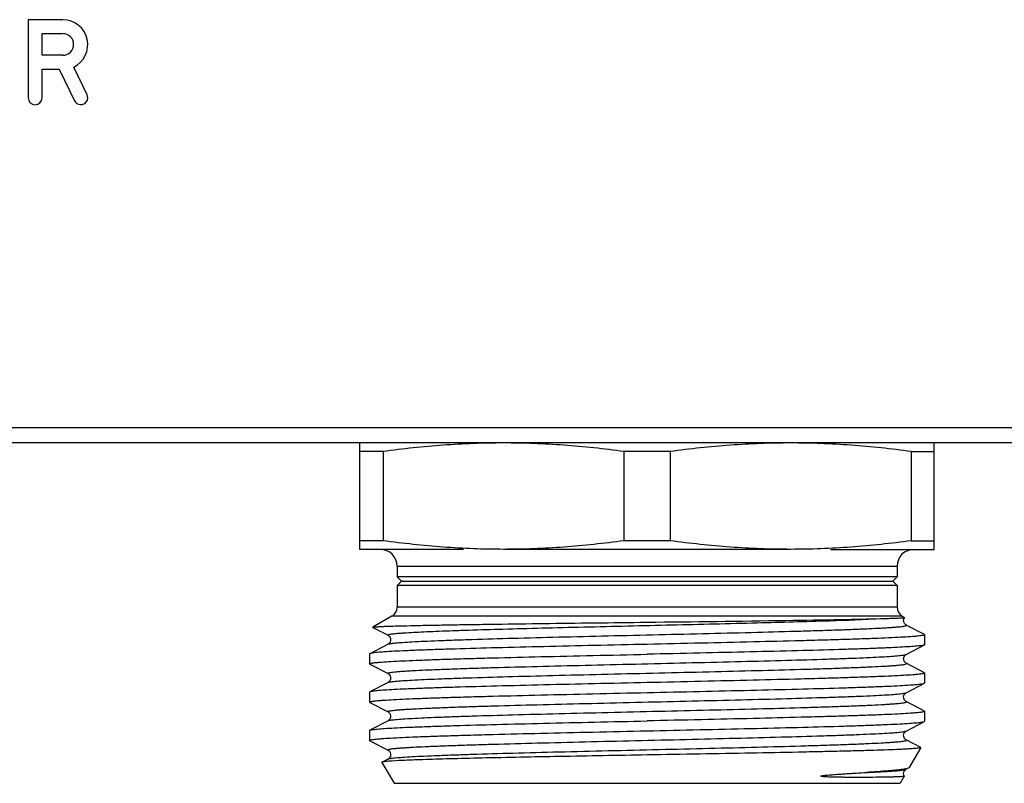
# Model space of a CAD drawing. Units: millimetres. Extents: x 0 to 841, y 0 to 594.
# Drawn here: x 417 to 464, y 157 to 193 of the extents above; entities that cross this region are included whole.
import ezdxf

# ---------------------------------------------------------------- set-up
doc = ezdxf.new("R2010")
doc.units = ezdxf.units.MM
doc.header["$LTSCALE"] = 46.255
doc.layers.get('0').update_dxf_attribs({"linetype": 'CONTINUOUS'})
doc.layers.add('A_STD', color=7, linetype='CONTINUOUS')

msp = doc.modelspace()

# ---------------------------------------------------------------- linework, layer by layer
at = {"color": 7, "linetype": 'Continuous'}
for p, q in [((525.681, 173.851), (268.02, 173.851)), ((528.85, 173.139), (264.85, 173.139)), ((433.35, 168.139), (433.35, 173.139)), ((434.438, 172.737), (433.35, 172.737)), ((434.438, 172.737), (434.438, 168.541)), ((447.938, 172.737), (445.763, 172.737)), ((445.763, 172.737), (445.763, 168.541)), ((447.938, 172.737), (447.938, 168.541)), ((459.263, 172.737), (460.35, 172.737)), ((459.263, 172.737), (459.263, 168.541)), ((460.35, 168.139), (460.35, 173.139)), ((434.438, 168.541), (433.35, 168.541)), ((447.938, 168.541), (445.763, 168.541)), ((459.263, 168.541), (460.35, 168.541)), ((438.221, 168.139), (433.35, 168.139)), ((453.6, 168.139), (440.1, 168.139)), ((455.48, 168.139), (460.35, 168.139)), ((458.6, 167.339), (435.1, 167.339)), ((435.1, 167.339), (435.1, 166.839)), ((458.6, 167.339), (458.6, 166.839)), ((458.6, 166.839), (435.1, 166.839)), ((435.1, 166.839), (435.3, 166.639)), ((458.6, 166.839), (458.4, 166.639)), ((435.3, 166.639), (435.1, 166.439)), ((458.6, 166.439), (435.1, 166.439)), ((435.1, 166.439), (435.1, 165.428)), ((435.3, 166.639), (458.4, 166.639)), ((458.4, 166.639), (458.6, 166.439)), ((458.6, 166.439), (458.6, 165.428)), ((458.6, 165.428), (435.1, 165.428)), ((434.85, 164.995), (433.953, 164.477)), ((458.85, 164.995), (434.85, 164.995)), ((458.85, 164.995), (458.957, 164.933)), ((433.954, 164.471), (433.953, 164.477)), ((433.954, 164.471), (434.668, 164.098)), ((459.889, 164.134), (459.033, 164.581)), ((459.889, 164.134), (459.9, 164.122)), ((459.9, 164.122), (459.9, 163.656)), ((434.668, 163.681), (433.812, 163.234)), ((459.033, 163.198), (459.889, 163.644)), ((459.9, 163.656), (459.889, 163.644)), ((433.8, 163.222), (433.8, 162.756)), ((433.812, 162.744), (433.8, 162.756)), ((433.812, 162.744), (434.668, 162.298)), ((459.889, 162.334), (459.033, 162.781)), ((459.9, 162.322), (459.9, 161.856)), ((434.668, 161.881), (433.812, 161.434)), ((459.033, 161.398), (459.889, 161.844)), ((433.8, 161.422), (433.8, 160.956)), ((433.812, 160.944), (434.668, 160.498)), ((459.889, 160.534), (459.033, 160.981)), ((459.889, 160.534), (459.9, 160.522)), ((459.9, 160.522), (459.9, 160.056)), ((434.668, 160.081), (433.812, 159.634)), ((459.033, 159.598), (459.889, 160.044)), ((459.889, 160.044), (459.9, 160.056)), ((433.8, 159.622), (433.812, 159.634)), ((433.8, 159.622), (433.8, 159.156)), ((433.812, 159.144), (434.668, 158.698)), ((459.713, 158.826), (459.033, 159.181)), ((459.719, 158.817), (459.178, 157.881)), ((434.382, 158.125), (434.95, 157.139)), ((434.668, 158.281), (434.388, 158.135)), ((459.178, 157.881), (459.156, 157.862)), ((458.942, 157.471), (458.75, 157.139)), ((459.032, 157.798), (459.033, 157.798)), ((434.951, 157.139), (458.749, 157.139))]:
    msp.add_line(p, q, dxfattribs=at)
for points in [[(459.033, 164.58), (459.025, 164.585), (459.008, 164.596), (458.984, 164.617), (458.957, 164.648), (458.933, 164.69), (458.915, 164.743), (458.911, 164.805), (458.922, 164.861), (458.943, 164.908), (458.958, 164.932)], [(434.668, 164.098), (434.676, 164.094), (434.69, 164.085), (434.711, 164.068), (434.738, 164.039), (434.764, 163.997), (434.783, 163.948), (434.79, 163.892), (434.783, 163.832), (434.764, 163.781), (434.74, 163.743), (434.714, 163.714), (434.691, 163.695), (434.675, 163.684), (434.668, 163.68)], [(459.033, 162.78), (459.025, 162.785), (459.008, 162.796), (458.984, 162.817), (458.957, 162.848), (458.933, 162.89), (458.915, 162.943), (458.911, 163.005), (458.922, 163.061), (458.943, 163.108), (458.969, 163.146), (458.995, 163.172), (459.014, 163.187), (459.027, 163.195), (459.032, 163.198)], [(434.668, 162.298), (434.677, 162.293), (434.693, 162.283), (434.714, 162.265), (434.741, 162.234), (434.767, 162.191), (434.784, 162.141), (434.79, 162.085), (434.782, 162.027), (434.762, 161.978), (434.738, 161.941), (434.713, 161.913), (434.691, 161.895), (434.675, 161.884), (434.668, 161.88)], [(459.033, 160.98), (459.025, 160.985), (459.008, 160.996), (458.984, 161.017), (458.957, 161.048), (458.933, 161.09), (458.915, 161.143), (458.911, 161.205), (458.922, 161.261), (458.943, 161.308), (458.969, 161.346), (458.995, 161.372), (459.014, 161.387), (459.027, 161.395), (459.032, 161.398)], [(434.668, 160.498), (434.673, 160.496), (434.685, 160.488), (434.703, 160.475), (434.728, 160.45), (434.754, 160.415), (434.776, 160.37), (434.789, 160.314), (434.787, 160.251), (434.77, 160.195), (434.746, 160.152), (434.719, 160.119), (434.693, 160.096), (434.676, 160.085), (434.668, 160.08)], [(459.033, 159.18), (459.025, 159.185), (459.008, 159.196), (458.984, 159.217), (458.957, 159.248), (458.933, 159.29), (458.915, 159.343), (458.911, 159.405), (458.922, 159.461), (458.943, 159.508), (458.969, 159.546), (458.995, 159.572), (459.014, 159.587), (459.027, 159.595), (459.032, 159.598)], [(434.668, 158.698), (434.68, 158.691), (434.696, 158.68), (434.718, 158.661), (434.746, 158.628), (434.771, 158.583), (434.786, 158.532), (434.79, 158.476), (434.78, 158.42), (434.759, 158.372), (434.736, 158.337), (434.712, 158.312), (434.69, 158.294), (434.675, 158.284), (434.668, 158.28)], [(458.942, 157.473), (458.933, 157.49), (458.915, 157.543), (458.911, 157.605), (458.922, 157.661), (458.943, 157.708), (458.969, 157.746), (458.995, 157.772), (459.014, 157.787), (459.027, 157.795), (459.032, 157.798)]]:
    msp.add_lwpolyline(points, dxfattribs=at)
for centre, radius, start, end in [((434.3, 167.339), 0.8, 0, 90), ((459.4, 167.339), 0.8, 90, 180), ((434.6, 165.428), 0.5, 300, 360), ((459.1, 165.428), 0.5, 180, 240)]:
    msp.add_arc(centre, radius, start, end, dxfattribs=at)
for points, knots in [([(440.1, 173.139), (439.154, 173.139), (437.26, 173.067), (435.377, 172.864), (434.438, 172.737)], [0, 0, 0, 0, 0.499694, 1, 1, 1, 1]), ([(445.763, 172.737), (444.824, 172.864), (442.94, 173.067), (441.047, 173.139), (440.1, 173.139)], [0, 0, 0, 0, 0.500306, 1, 1, 1, 1]), ([(453.6, 173.139), (452.654, 173.139), (450.76, 173.067), (448.877, 172.864), (447.938, 172.737)], [0, 0, 0, 0, 0.499694, 1, 1, 1, 1]), ([(459.263, 172.737), (458.324, 172.864), (456.44, 173.067), (454.547, 173.139), (453.6, 173.139)], [0, 0, 0, 0, 0.500306, 1, 1, 1, 1]), ([(440.1, 168.139), (439.154, 168.139), (437.26, 168.212), (435.377, 168.415), (434.438, 168.541)], [0, 0, 0, 0, 0.499694, 1, 1, 1, 1]), ([(445.763, 168.541), (444.824, 168.415), (442.94, 168.212), (441.047, 168.139), (440.1, 168.139)], [0, 0, 0, 0, 0.500306, 1, 1, 1, 1]), ([(453.6, 168.139), (452.654, 168.139), (450.76, 168.212), (448.877, 168.415), (447.938, 168.541)], [0, 0, 0, 0, 0.499694, 1, 1, 1, 1]), ([(459.263, 168.541), (458.324, 168.415), (456.44, 168.212), (454.547, 168.139), (453.6, 168.139)], [0, 0, 0, 0, 0.500306, 1, 1, 1, 1]), ([(434.668, 164.098), (434.663, 164.101), (434.65, 164.11), (434.672, 164.129), (434.704, 164.136), (434.76, 164.15), (434.836, 164.161), (434.935, 164.173), (435.056, 164.185), (435.198, 164.197), (435.361, 164.209), (435.62, 164.226), (435.996, 164.247), (436.505, 164.272), (437.089, 164.296), (437.746, 164.32), (438.749, 164.354), (440.142, 164.395), (441.95, 164.443), (444.596, 164.509), (447.97, 164.587), (451.822, 164.679), (455.097, 164.77), (457.037, 164.839), (457.84, 164.883)], [0, 0, 0, 0, 0.000749, 0.001429, 0.002913, 0.005317, 0.00866, 0.012942, 0.018157, 0.024296, 0.031351, 0.039312, 0.057888, 0.079884, 0.105149, 0.133492, 0.16471, 0.234837, 0.313486, 0.398358, 0.576749, 0.749326, 0.896073, 1, 1, 1, 1]), ([(446.85, 164.714), (449.029, 164.74), (452.072, 164.776), (455.735, 164.834), (457.221, 164.864), (457.84, 164.883)], [0, 0, 0, 0, 0.594563, 0.830802, 1, 1, 1, 1]), ([(457.84, 164.883), (457.925, 164.885), (458.085, 164.89), (458.308, 164.897), (458.498, 164.904), (458.656, 164.91), (458.78, 164.916), (458.862, 164.92), (458.91, 164.924), (458.934, 164.926), (458.949, 164.929), (458.957, 164.93), (458.958, 164.932)], [0, 0, 0, 0, 0.227893, 0.427458, 0.59803, 0.739042, 0.850029, 0.930624, 0.959444, 0.980586, 0.99406, 1, 1, 1, 1]), ([(458.958, 164.932), (458.958, 164.932), (458.958, 164.933), (458.958, 164.933), (458.957, 164.933)], [0, 0, 0, 0, 0.413406, 1, 1, 1, 1]), ([(433.953, 164.477), (433.961, 164.482), (433.991, 164.486), (434.048, 164.493), (434.136, 164.5), (434.253, 164.507), (434.4, 164.514), (434.654, 164.525), (435.042, 164.537), (435.591, 164.551), (436.245, 164.566), (436.999, 164.58), (437.846, 164.595), (438.778, 164.61), (440.164, 164.63), (442.036, 164.655), (444.399, 164.684), (446.023, 164.704), (446.85, 164.714)], [0, 0, 0, 0, 0.002218, 0.006729, 0.013547, 0.022669, 0.03408, 0.047754, 0.081758, 0.124397, 0.175267, 0.233914, 0.299778, 0.372255, 0.45065, 0.622159, 0.807692, 1, 1, 1, 1]), ([(434.668, 163.681), (434.681, 163.687), (434.719, 163.698), (434.79, 163.711), (434.89, 163.724), (435.081, 163.745), (435.389, 163.769), (435.841, 163.796), (436.399, 163.823), (437.058, 163.851), (437.811, 163.879), (438.982, 163.918), (440.619, 163.965), (442.748, 164.02), (445.035, 164.075), (447.392, 164.13), (449.727, 164.185), (451.952, 164.24), (453.698, 164.288), (454.976, 164.326), (455.823, 164.354), (456.583, 164.382), (457.25, 164.41), (457.744, 164.434), (458.088, 164.453), (458.306, 164.467), (458.496, 164.481), (458.657, 164.495), (458.791, 164.509), (458.895, 164.522), (458.974, 164.536), (459.016, 164.546), (459.053, 164.564), (459.038, 164.578), (459.033, 164.58)], [0, 0, 0, 0, 0.001799, 0.004757, 0.008889, 0.014195, 0.028275, 0.046877, 0.069827, 0.096905, 0.127854, 0.162374, 0.240777, 0.329106, 0.42397, 0.521724, 0.618617, 0.710927, 0.795109, 0.833129, 0.867933, 0.899195, 0.926607, 0.949913, 0.959954, 0.968886, 0.976691, 0.983352, 0.988854, 0.993183, 0.996337, 0.998328, 0.99924, 1, 1, 1, 1]), ([(459.9, 164.122), (459.9, 164.115), (459.873, 164.102), (459.83, 164.092), (459.748, 164.078), (459.64, 164.065), (459.499, 164.051), (459.252, 164.031), (458.869, 164.007), (458.323, 163.979), (457.667, 163.952), (456.906, 163.924), (456.049, 163.896), (455.103, 163.868), (453.692, 163.83), (451.781, 163.783), (449.364, 163.727), (447.699, 163.691), (446.85, 163.672)], [0, 0, 0, 0, 0.001612, 0.005375, 0.011469, 0.019913, 0.030706, 0.043825, 0.076907, 0.118867, 0.169294, 0.227716, 0.293563, 0.366213, 0.444963, 0.617692, 0.805107, 1, 1, 1, 1]), ([(446.85, 163.672), (446.024, 163.654), (444.402, 163.619), (442.043, 163.565), (439.858, 163.511), (438.184, 163.465), (436.992, 163.427), (436.227, 163.4), (435.559, 163.373), (434.994, 163.347), (434.537, 163.32), (434.226, 163.297), (434.034, 163.277), (433.933, 163.264), (433.863, 163.251), (433.825, 163.241), (433.812, 163.234)], [0, 0, 0, 0, 0.18995, 0.373026, 0.542506, 0.692252, 0.757986, 0.816808, 0.868197, 0.91167, 0.946853, 0.973416, 0.983397, 0.991155, 0.996681, 1, 1, 1, 1]), ([(459.889, 163.644), (459.876, 163.638), (459.838, 163.628), (459.768, 163.615), (459.667, 163.602), (459.475, 163.582), (459.164, 163.559), (458.707, 163.532), (458.142, 163.505), (457.474, 163.478), (456.709, 163.451), (455.516, 163.413), (453.842, 163.367), (451.658, 163.314), (449.299, 163.26), (447.677, 163.225), (446.85, 163.206)], [0, 0, 0, 0, 0.003319, 0.008842, 0.0166, 0.026583, 0.053145, 0.088329, 0.131804, 0.183195, 0.242022, 0.307759, 0.457507, 0.62698, 0.810045, 1, 1, 1, 1]), ([(433.812, 163.234), (433.81, 163.233), (433.806, 163.231), (433.8, 163.226), (433.8, 163.222)], [0, 0, 0, 0, 0.346031, 1, 1, 1, 1]), ([(433.8, 162.756), (433.8, 162.763), (433.828, 162.776), (433.871, 162.787), (433.952, 162.801), (434.061, 162.814), (434.202, 162.828), (434.449, 162.848), (434.832, 162.872), (435.378, 162.9), (436.034, 162.927), (436.795, 162.955), (437.652, 162.983), (438.598, 163.011), (440.009, 163.049), (441.92, 163.096), (444.337, 163.151), (446.002, 163.188), (446.85, 163.206)], [0, 0, 0, 0, 0.00161, 0.005368, 0.011464, 0.019914, 0.030705, 0.043818, 0.076909, 0.118868, 0.169304, 0.22773, 0.293581, 0.36623, 0.44498, 0.617695, 0.805116, 1, 1, 1, 1]), ([(434.668, 162.298), (434.663, 162.301), (434.648, 162.314), (434.685, 162.333), (434.726, 162.342), (434.805, 162.357), (434.909, 162.37), (435.043, 162.384), (435.204, 162.398), (435.394, 162.412), (435.612, 162.426), (435.955, 162.445), (436.449, 162.469), (437.116, 162.497), (437.876, 162.525), (438.723, 162.553), (440, 162.591), (441.746, 162.638), (443.971, 162.693), (446.306, 162.748), (448.663, 162.804), (450.95, 162.859), (453.079, 162.914), (454.717, 162.961), (455.888, 163), (456.641, 163.028), (457.3, 163.055), (457.859, 163.083), (458.311, 163.11), (458.62, 163.134), (458.81, 163.154), (458.91, 163.168), (458.981, 163.181), (459.019, 163.191), (459.032, 163.198)], [0, 0, 0, 0, 0.000766, 0.001672, 0.003659, 0.006808, 0.01113, 0.016624, 0.023279, 0.03108, 0.040006, 0.05004, 0.073337, 0.100738, 0.13199, 0.166788, 0.204799, 0.28897, 0.381273, 0.478164, 0.575922, 0.670792, 0.759131, 0.837548, 0.872077, 0.903034, 0.930123, 0.953081, 0.971695, 0.985784, 0.991094, 0.995234, 0.998197, 1, 1, 1, 1]), ([(434.668, 161.881), (434.681, 161.887), (434.719, 161.898), (434.79, 161.911), (434.89, 161.924), (435.081, 161.945), (435.389, 161.969), (435.841, 161.996), (436.399, 162.023), (437.058, 162.051), (437.811, 162.079), (438.982, 162.118), (440.619, 162.165), (442.748, 162.22), (445.035, 162.275), (447.392, 162.33), (449.727, 162.385), (451.952, 162.44), (453.698, 162.488), (454.976, 162.526), (455.823, 162.554), (456.583, 162.582), (457.25, 162.61), (457.744, 162.634), (458.088, 162.653), (458.306, 162.667), (458.496, 162.681), (458.657, 162.695), (458.791, 162.709), (458.895, 162.722), (458.974, 162.736), (459.016, 162.746), (459.053, 162.764), (459.038, 162.778), (459.033, 162.78)], [0, 0, 0, 0, 0.001801, 0.004761, 0.008893, 0.014195, 0.028279, 0.046879, 0.06983, 0.096907, 0.127856, 0.162377, 0.240781, 0.329109, 0.423972, 0.521726, 0.618619, 0.710929, 0.795112, 0.833129, 0.867937, 0.899195, 0.926611, 0.949913, 0.959954, 0.968889, 0.976695, 0.983353, 0.988853, 0.993184, 0.996341, 0.99833, 0.99924, 1, 1, 1, 1]), ([(459.9, 162.322), (459.9, 162.315), (459.873, 162.302), (459.829, 162.292), (459.748, 162.278), (459.639, 162.264), (459.498, 162.251), (459.251, 162.231), (458.867, 162.207), (458.321, 162.179), (457.665, 162.151), (456.904, 162.124), (456.047, 162.096), (455.101, 162.068), (453.69, 162.03), (451.78, 161.983), (449.363, 161.927), (447.699, 161.891), (446.85, 161.872)], [0, 0, 0, 0, 0.001625, 0.005399, 0.011509, 0.019973, 0.030777, 0.043902, 0.07701, 0.118981, 0.169425, 0.227854, 0.293706, 0.366353, 0.445097, 0.617785, 0.805159, 1, 1, 1, 1]), ([(459.889, 162.334), (459.891, 162.333), (459.895, 162.331), (459.9, 162.326), (459.9, 162.322)], [0, 0, 0, 0, 0.346614, 1, 1, 1, 1]), ([(446.85, 161.872), (446.024, 161.854), (444.402, 161.819), (442.043, 161.765), (439.859, 161.711), (438.185, 161.665), (436.992, 161.628), (436.227, 161.6), (435.559, 161.573), (434.994, 161.547), (434.537, 161.52), (434.226, 161.497), (434.034, 161.477), (433.933, 161.464), (433.863, 161.451), (433.825, 161.441), (433.812, 161.434)], [0, 0, 0, 0, 0.189949, 0.373018, 0.542487, 0.692226, 0.757962, 0.81679, 0.868186, 0.911664, 0.946851, 0.973415, 0.983397, 0.991155, 0.996681, 1, 1, 1, 1]), ([(446.85, 161.406), (447.677, 161.425), (449.299, 161.46), (451.658, 161.514), (453.843, 161.567), (455.516, 161.613), (456.709, 161.651), (457.474, 161.678), (458.142, 161.705), (458.707, 161.732), (459.164, 161.759), (459.475, 161.782), (459.667, 161.802), (459.768, 161.815), (459.838, 161.828), (459.876, 161.838), (459.889, 161.844)], [0, 0, 0, 0, 0.189957, 0.373016, 0.5425, 0.692241, 0.757972, 0.816803, 0.868188, 0.911672, 0.946848, 0.973418, 0.9834, 0.991153, 0.996678, 1, 1, 1, 1]), ([(459.889, 161.844), (459.891, 161.845), (459.895, 161.848), (459.9, 161.853), (459.9, 161.856)], [0, 0, 0, 0, 0.346401, 1, 1, 1, 1]), ([(433.812, 161.434), (433.81, 161.433), (433.806, 161.431), (433.8, 161.426), (433.8, 161.422)], [0, 0, 0, 0, 0.345941, 1, 1, 1, 1]), ([(433.8, 160.957), (433.801, 160.964), (433.828, 160.976), (433.871, 160.987), (433.953, 161.001), (434.061, 161.014), (434.202, 161.028), (434.449, 161.048), (434.833, 161.072), (435.379, 161.1), (436.035, 161.127), (436.796, 161.155), (437.653, 161.183), (438.599, 161.211), (440.01, 161.249), (441.921, 161.296), (444.337, 161.351), (446.002, 161.388), (446.85, 161.406)], [0, 0, 0, 0, 0.001618, 0.005385, 0.011489, 0.019947, 0.030746, 0.043866, 0.076964, 0.118926, 0.169363, 0.227788, 0.293639, 0.366288, 0.445038, 0.617745, 0.805141, 1, 1, 1, 1]), ([(434.668, 160.498), (434.663, 160.501), (434.648, 160.514), (434.685, 160.533), (434.726, 160.542), (434.805, 160.557), (434.909, 160.57), (435.043, 160.584), (435.204, 160.598), (435.394, 160.612), (435.612, 160.626), (435.955, 160.645), (436.449, 160.669), (437.116, 160.697), (437.876, 160.725), (438.723, 160.753), (440, 160.791), (441.746, 160.838), (443.971, 160.893), (446.306, 160.948), (448.663, 161.004), (450.95, 161.059), (453.079, 161.114), (454.717, 161.161), (455.888, 161.2), (456.641, 161.228), (457.3, 161.255), (457.859, 161.283), (458.311, 161.31), (458.62, 161.334), (458.81, 161.354), (458.91, 161.368), (458.981, 161.381), (459.019, 161.391), (459.032, 161.398)], [0, 0, 0, 0, 0.000764, 0.00167, 0.003654, 0.006802, 0.011127, 0.016622, 0.023275, 0.031074, 0.040002, 0.050039, 0.073331, 0.100736, 0.131986, 0.166785, 0.204796, 0.288968, 0.381271, 0.478162, 0.575919, 0.670789, 0.759128, 0.837546, 0.872075, 0.903033, 0.93012, 0.95308, 0.97169, 0.985784, 0.991093, 0.99523, 0.998195, 1, 1, 1, 1]), ([(433.812, 160.944), (433.81, 160.945), (433.806, 160.948), (433.8, 160.953), (433.8, 160.957)], [0, 0, 0, 0, 0.346169, 1, 1, 1, 1]), ([(434.668, 160.081), (434.681, 160.087), (434.719, 160.098), (434.79, 160.111), (434.89, 160.124), (435.081, 160.145), (435.389, 160.169), (435.841, 160.196), (436.399, 160.223), (437.058, 160.251), (437.811, 160.279), (438.981, 160.318), (440.619, 160.365), (442.748, 160.42), (445.035, 160.475), (447.391, 160.53), (449.727, 160.585), (451.952, 160.64), (453.698, 160.688), (454.975, 160.726), (455.822, 160.754), (456.583, 160.782), (457.25, 160.81), (457.744, 160.833), (458.088, 160.853), (458.305, 160.867), (458.495, 160.881), (458.657, 160.895), (458.791, 160.909), (458.895, 160.922), (458.974, 160.936), (459.016, 160.946), (459.053, 160.964), (459.038, 160.978), (459.033, 160.98)], [0, 0, 0, 0, 0.001798, 0.004757, 0.008892, 0.014196, 0.028274, 0.046878, 0.069824, 0.096904, 0.127849, 0.162371, 0.240771, 0.329097, 0.423957, 0.52171, 0.618602, 0.710912, 0.795094, 0.833112, 0.867919, 0.899181, 0.926595, 0.949902, 0.959942, 0.968876, 0.976684, 0.983346, 0.988847, 0.993177, 0.996335, 0.998328, 0.999237, 1, 1, 1, 1]), ([(459.9, 160.522), (459.9, 160.515), (459.873, 160.502), (459.83, 160.492), (459.748, 160.478), (459.64, 160.465), (459.499, 160.451), (459.252, 160.431), (458.869, 160.407), (458.323, 160.379), (457.667, 160.352), (456.906, 160.324), (456.049, 160.296), (455.103, 160.268), (453.692, 160.23), (451.781, 160.183), (449.364, 160.127), (447.699, 160.091), (446.85, 160.072)], [0, 0, 0, 0, 0.001609, 0.00537, 0.011461, 0.019905, 0.030698, 0.043815, 0.076896, 0.118856, 0.169285, 0.227709, 0.293558, 0.366209, 0.444959, 0.61769, 0.805105, 1, 1, 1, 1]), ([(433.812, 159.634), (433.825, 159.641), (433.863, 159.651), (433.933, 159.664), (434.034, 159.677), (434.226, 159.697), (434.537, 159.72), (434.994, 159.747), (435.559, 159.773), (436.227, 159.8), (436.992, 159.827), (438.184, 159.865), (439.858, 159.911), (442.043, 159.965), (444.402, 160.019), (446.024, 160.054), (446.85, 160.072)], [0, 0, 0, 0, 0.003319, 0.008842, 0.016599, 0.026583, 0.053145, 0.088328, 0.131804, 0.183194, 0.242022, 0.307759, 0.457506, 0.626981, 0.810044, 1, 1, 1, 1]), ([(446.85, 159.606), (447.677, 159.625), (449.299, 159.66), (451.658, 159.714), (453.842, 159.767), (455.516, 159.813), (456.709, 159.851), (457.474, 159.878), (458.142, 159.905), (458.707, 159.932), (459.164, 159.959), (459.475, 159.982), (459.667, 160.002), (459.768, 160.015), (459.838, 160.028), (459.876, 160.038), (459.889, 160.044)], [0, 0, 0, 0, 0.18995, 0.373017, 0.542496, 0.692244, 0.757981, 0.816807, 0.868198, 0.911672, 0.946854, 0.973416, 0.983398, 0.991157, 0.996681, 1, 1, 1, 1]), ([(433.801, 159.156), (433.8, 159.163), (433.827, 159.176), (433.871, 159.187), (433.952, 159.201), (434.06, 159.214), (434.201, 159.228), (434.448, 159.248), (434.831, 159.272), (435.377, 159.3), (436.033, 159.327), (436.793, 159.355), (437.651, 159.383), (438.596, 159.411), (440.008, 159.449), (441.919, 159.496), (444.337, 159.551), (446.002, 159.588), (446.85, 159.606)], [0, 0, 0, 0, 0.001599, 0.005342, 0.011424, 0.019859, 0.030638, 0.043745, 0.076817, 0.118761, 0.169186, 0.227605, 0.293458, 0.366112, 0.44487, 0.617625, 0.805067, 1, 1, 1, 1]), ([(434.668, 158.698), (434.663, 158.701), (434.648, 158.714), (434.685, 158.733), (434.726, 158.742), (434.805, 158.757), (434.909, 158.77), (435.043, 158.784), (435.204, 158.798), (435.394, 158.812), (435.612, 158.826), (435.955, 158.845), (436.449, 158.869), (437.116, 158.897), (437.876, 158.925), (438.723, 158.953), (440, 158.991), (441.746, 159.038), (443.971, 159.093), (446.306, 159.148), (448.663, 159.204), (450.95, 159.259), (453.079, 159.314), (454.717, 159.361), (455.888, 159.4), (456.641, 159.428), (457.3, 159.455), (457.859, 159.483), (458.311, 159.51), (458.62, 159.534), (458.81, 159.554), (458.91, 159.568), (458.981, 159.581), (459.019, 159.591), (459.032, 159.598)], [0, 0, 0, 0, 0.000765, 0.001669, 0.003653, 0.006804, 0.011129, 0.016622, 0.023274, 0.031075, 0.040004, 0.050039, 0.073332, 0.100737, 0.131986, 0.166786, 0.204795, 0.288967, 0.381271, 0.478162, 0.575919, 0.670789, 0.759128, 0.837545, 0.872077, 0.903032, 0.930122, 0.953079, 0.971693, 0.985783, 0.991092, 0.995231, 0.998196, 1, 1, 1, 1]), ([(433.812, 159.144), (433.81, 159.145), (433.806, 159.148), (433.801, 159.153), (433.801, 159.156)], [0, 0, 0, 0, 0.344619, 1, 1, 1, 1]), ([(434.668, 158.281), (434.681, 158.287), (434.719, 158.298), (434.79, 158.311), (434.89, 158.324), (435.081, 158.345), (435.389, 158.369), (435.841, 158.396), (436.399, 158.423), (437.058, 158.451), (437.811, 158.479), (438.982, 158.518), (440.619, 158.565), (442.748, 158.62), (445.035, 158.675), (447.392, 158.73), (449.727, 158.785), (451.952, 158.84), (453.698, 158.888), (454.976, 158.926), (455.823, 158.954), (456.583, 158.982), (457.25, 159.01), (457.744, 159.034), (458.088, 159.053), (458.306, 159.067), (458.496, 159.081), (458.657, 159.095), (458.791, 159.109), (458.895, 159.122), (458.974, 159.136), (459.016, 159.146), (459.053, 159.164), (459.038, 159.178), (459.033, 159.18)], [0, 0, 0, 0, 0.0018, 0.004758, 0.008889, 0.014195, 0.028276, 0.046877, 0.069828, 0.096905, 0.127855, 0.162374, 0.240778, 0.329107, 0.42397, 0.521725, 0.618618, 0.710927, 0.79511, 0.83313, 0.867935, 0.899195, 0.926609, 0.949913, 0.959955, 0.968888, 0.976692, 0.983352, 0.988854, 0.993184, 0.996338, 0.998329, 0.99924, 1, 1, 1, 1]), ([(459.719, 158.817), (459.715, 158.81), (459.686, 158.804), (459.637, 158.793), (459.553, 158.783), (459.441, 158.773), (459.298, 158.762), (459.126, 158.752), (458.925, 158.741), (458.6, 158.726), (458.124, 158.707), (457.474, 158.686), (456.723, 158.665), (455.878, 158.643), (454.947, 158.622), (453.559, 158.592), (451.683, 158.556), (449.313, 158.514), (447.681, 158.485), (446.85, 158.471)], [0, 0, 0, 0, 0.001868, 0.00599, 0.012437, 0.021217, 0.032316, 0.045708, 0.061362, 0.079248, 0.121545, 0.172195, 0.230734, 0.296596, 0.369166, 0.447745, 0.619878, 0.80637, 1, 1, 1, 1]), ([(459.713, 158.826), (459.714, 158.826), (459.717, 158.824), (459.72, 158.819), (459.719, 158.817)], [0, 0, 0, 0, 0.372989, 1, 1, 1, 1]), ([(446.85, 158.471), (445.477, 158.447), (442.886, 158.402), (439.787, 158.342), (437.642, 158.291), (436.393, 158.255), (435.439, 158.22), (434.906, 158.193), (434.694, 158.176)], [0, 0, 0, 0, 0.338851, 0.639366, 0.764592, 0.868281, 0.947501, 1, 1, 1, 1]), ([(434.388, 158.135), (434.387, 158.134), (434.383, 158.132), (434.38, 158.127), (434.382, 158.125)], [0, 0, 0, 0, 0.372911, 1, 1, 1, 1]), ([(434.694, 158.176), (434.654, 158.173), (434.585, 158.167), (434.494, 158.157), (434.432, 158.147), (434.399, 158.14), (434.388, 158.135)], [0, 0, 0, 0, 0.3843, 0.679174, 0.884174, 1, 1, 1, 1]), ([(458.942, 157.471), (458.94, 157.469), (458.933, 157.466), (458.919, 157.463), (458.896, 157.46), (458.85, 157.455), (458.773, 157.449), (458.656, 157.443), (458.508, 157.438), (458.329, 157.433), (458.119, 157.428), (457.78, 157.422), (457.403, 157.419), (456.988, 157.417), (456.637, 157.416), (456.328, 157.418), (456.068, 157.42), (455.865, 157.423), (455.692, 157.426), (455.55, 157.43), (455.443, 157.433), (455.334, 157.438), (455.243, 157.442), (455.17, 157.447), (455.124, 157.451), (455.088, 157.455), (455.065, 157.458), (455.047, 157.462), (455.036, 157.463), (455.028, 157.467), (455.022, 157.468), (455.014, 157.472), (455.019, 157.478), (455.021, 157.48)], [0, 0, 0, 0, 0.001839, 0.00559, 0.011343, 0.019115, 0.040721, 0.070378, 0.108012, 0.153525, 0.206791, 0.267663, 0.411512, 0.494071, 0.583389, 0.679174, 0.729386, 0.781073, 0.834168, 0.861212, 0.888565, 0.916197, 0.944055, 0.958036, 0.972011, 0.978974, 0.985894, 0.989312, 0.992721, 0.994318, 0.996081, 0.997667, 1, 1, 1, 1]), ([(455.021, 157.48), (455.026, 157.485), (455.041, 157.487), (455.067, 157.495), (455.1, 157.5), (455.139, 157.505), (455.19, 157.512), (455.254, 157.519), (455.354, 157.529), (455.476, 157.54), (455.622, 157.551), (455.765, 157.562), (455.949, 157.574), (456.174, 157.589), (456.435, 157.606), (456.762, 157.626), (457.001, 157.64), (457.157, 157.65)], [0, 0, 0, 0, 0.010123, 0.019698, 0.038343, 0.056653, 0.074753, 0.110504, 0.145782, 0.215172, 0.283174, 0.349872, 0.415304, 0.542409, 0.664498, 0.781515, 1, 1, 1, 1]), ([(457.157, 157.65), (457.409, 157.661), (457.764, 157.678), (458.206, 157.704), (458.467, 157.722), (458.68, 157.74), (458.843, 157.758), (458.955, 157.776), (459.013, 157.788), (459.032, 157.798)], [0, 0, 0, 0, 0.401713, 0.566284, 0.705451, 0.81867, 0.905605, 0.965993, 1, 1, 1, 1]), ([(458.869, 157.796), (458.644, 157.763), (458.073, 157.71), (457.502, 157.671), (457.157, 157.65)], [0, 0, 0, 0, 0.39618, 1, 1, 1, 1]), ([(459.029, 157.824), (459.018, 157.822), (458.964, 157.811), (458.911, 157.802), (458.869, 157.796)], [0, 0, 0, 0, 0.217756, 1, 1, 1, 1]), ([(458.942, 157.473), (458.942, 157.472), (458.942, 157.472), (458.942, 157.471), (458.942, 157.471)], [0, 0, 0, 0, 0.498591, 1, 1, 1, 1]), ([(459.155, 157.862), (459.148, 157.859), (459.108, 157.841), (459.064, 157.832), (459.029, 157.824)], [0, 0, 0, 0, 0.178746, 1, 1, 1, 1])]:
    msp.add_open_spline(points, degree=3, knots=knots, dxfattribs=at)
at = {"layer": 'A_STD', "color": 7, "linetype": 'Continuous'}
for p, q in [((419.375, 193.039), (417.75, 193.039)), ((417.75, 193.039), (417.75, 189.364)), ((418.4, 192.389), (419.375, 192.389)), ((418.4, 191.364), (418.4, 192.389)), ((419.375, 191.364), (418.4, 191.364)), ((420.518, 189.511), (419.889, 190.806)), ((418.4, 190.714), (419.21, 190.714)), ((418.4, 189.364), (418.4, 190.714)), ((419.21, 190.714), (419.933, 189.227))]:
    msp.add_line(p, q, dxfattribs=at)
for centre, radius, start, end in [((419.375, 191.864), 1.176, 295.9204, 90), ((419.375, 191.877), 0.512, 270, 90), ((418.075, 189.364), 0.325, 180, 360), ((420.225, 189.369), 0.325, 205.9204, 25.9204)]:
    msp.add_arc(centre, radius, start, end, dxfattribs=at)

doc.saveas('drawing.dxf')
